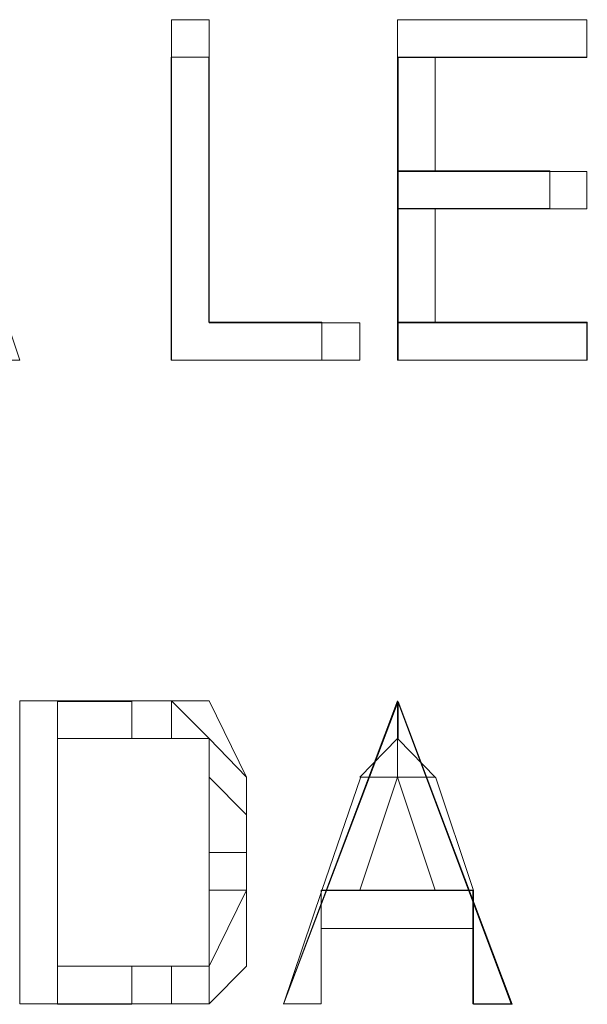
# Model space of a CAD drawing. Units: centimetres. Extents: x -9.1 to 7.7, y -11.6 to 13.5.
# Drawn here: x 1.2 to 1.2, y -3 to -2.9 of the extents above; entities that cross this region are included whole.
import ezdxf

# ---------------------------------------------------------------- set-up
doc = ezdxf.new("R2010")
doc.units = ezdxf.units.CM
doc.header["$MEASUREMENT"] = 0
doc.layers.add('Warstwa 1', color=7, linetype='Continuous')

msp = doc.modelspace()

# ---------------------------------------------------------------- linework, layer by layer
at = {"layer": 'Warstwa 1', "color": 250, "lineweight": 15}
for points in [[(1.16623, -2.92278), (1.16623, -2.92278), (1.1706, -2.93587), (1.1706, -2.93587)], [(1.17642, -2.92423), (1.17642, -2.92423), (1.17642, -2.92278), (1.17642, -2.92278)], [(1.17642, -2.92278), (1.17642, -2.92278), (1.17787, -2.92278), (1.17787, -2.92278)], [(1.17642, -2.93587), (1.17642, -2.93587), (1.17642, -2.92278), (1.17642, -2.92278)], [(1.17787, -2.92423), (1.17787, -2.92423), (1.17787, -2.92278), (1.17787, -2.92278)], [(1.17787, -2.92278), (1.17787, -2.92278), (1.17787, -2.93443), (1.17787, -2.93443)], [(1.1851, -2.92423), (1.1851, -2.92423), (1.1851, -2.92278), (1.1851, -2.92278)], [(1.1851, -2.92278), (1.1851, -2.92278), (1.19237, -2.92278), (1.19237, -2.92278)], [(1.1851, -2.93587), (1.1851, -2.93587), (1.1851, -2.92278), (1.1851, -2.92278)], [(1.19237, -2.92423), (1.19237, -2.92423), (1.19237, -2.92278), (1.19237, -2.92278)], [(1.19237, -2.92278), (1.19237, -2.92278), (1.19237, -2.92423), (1.19237, -2.92423)], [(1.1851, -2.92423), (1.1851, -2.92423), (1.18655, -2.92423), (1.18655, -2.92423)], [(1.19237, -2.92423), (1.19237, -2.92423), (1.18655, -2.92423), (1.18655, -2.92423)], [(1.18655, -2.92423), (1.18655, -2.92423), (1.18655, -2.92861), (1.18655, -2.92861)], [(1.19237, -2.92423), (1.19237, -2.92423), (1.19237, -2.92423), (1.19237, -2.92423)], [(1.1851, -2.92861), (1.1851, -2.92861), (1.18655, -2.92861), (1.18655, -2.92861)], [(1.18655, -2.92861), (1.18655, -2.92861), (1.19237, -2.92861), (1.19237, -2.92861)], [(1.19092, -2.92861), (1.19092, -2.92861), (1.19237, -2.92861), (1.19237, -2.92861)], [(1.19237, -2.92861), (1.19237, -2.92861), (1.19237, -2.93005), (1.19237, -2.93005)], [(1.18655, -2.93005), (1.18655, -2.93005), (1.1851, -2.93005), (1.1851, -2.93005)], [(1.18655, -2.93005), (1.18655, -2.93005), (1.18655, -2.93443), (1.18655, -2.93443)], [(1.19237, -2.93005), (1.19237, -2.93005), (1.18655, -2.93005), (1.18655, -2.93005)], [(1.19237, -2.93005), (1.19237, -2.93005), (1.19092, -2.93005), (1.19092, -2.93005)], [(1.17787, -2.93443), (1.17787, -2.93443), (1.17787, -2.93443), (1.17787, -2.93443)], [(1.17787, -2.93443), (1.17787, -2.93443), (1.18365, -2.93443), (1.18365, -2.93443)], [(1.18365, -2.93443), (1.18365, -2.93443), (1.18217, -2.93443), (1.18217, -2.93443)], [(1.18365, -2.93443), (1.18365, -2.93443), (1.18365, -2.93587), (1.18365, -2.93587)], [(1.18655, -2.93443), (1.18655, -2.93443), (1.1851, -2.93443), (1.1851, -2.93443)], [(1.18655, -2.93443), (1.18655, -2.93443), (1.19237, -2.93443), (1.19237, -2.93443)], [(1.19237, -2.93443), (1.19237, -2.93443), (1.19237, -2.93443), (1.19237, -2.93443)], [(1.19237, -2.93443), (1.19237, -2.93443), (1.19237, -2.93587), (1.19237, -2.93587)], [(1.1706, -2.93587), (1.1706, -2.93587), (1.16912, -2.93587), (1.16912, -2.93587)], [(1.1706, -2.93587), (1.1706, -2.93587), (1.16912, -2.93587), (1.16912, -2.93587)], [(1.1706, -2.93587), (1.1706, -2.93587), (1.1706, -2.93587), (1.1706, -2.93587)], [(1.17642, -2.93587), (1.17642, -2.93587), (1.17642, -2.93587), (1.17642, -2.93587)], [(1.18365, -2.93587), (1.18365, -2.93587), (1.17642, -2.93587), (1.17642, -2.93587)], [(1.18365, -2.93587), (1.18365, -2.93587), (1.18217, -2.93587), (1.18217, -2.93587)], [(1.1851, -2.93587), (1.1851, -2.93587), (1.1851, -2.93587), (1.1851, -2.93587)], [(1.19237, -2.93587), (1.19237, -2.93587), (1.1851, -2.93587), (1.1851, -2.93587)], [(1.19237, -2.93587), (1.19237, -2.93587), (1.19237, -2.93587), (1.19237, -2.93587)], [(1.1706, -2.9606), (1.1706, -2.9606), (1.1706, -2.94896), (1.1706, -2.94896)], [(1.17205, -2.94896), (1.17205, -2.94896), (1.1706, -2.94896), (1.1706, -2.94896)], [(1.1706, -2.94896), (1.1706, -2.94896), (1.1749, -2.94896), (1.1749, -2.94896)], [(1.17205, -2.95041), (1.17205, -2.95041), (1.17205, -2.94896), (1.17205, -2.94896)], [(1.1749, -2.94896), (1.1749, -2.94896), (1.1749, -2.94896), (1.1749, -2.94896)], [(1.17642, -2.94896), (1.17642, -2.94896), (1.17642, -2.94896), (1.17642, -2.94896)], [(1.18072, -2.9606), (1.18072, -2.9606), (1.1851, -2.94896), (1.1851, -2.94896)], [(1.1851, -2.94896), (1.1851, -2.94896), (1.1851, -2.94896), (1.1851, -2.94896)], [(1.1851, -2.94896), (1.1851, -2.94896), (1.1851, -2.94896), (1.1851, -2.94896)], [(1.1851, -2.94896), (1.1851, -2.94896), (1.1851, -2.94896), (1.1851, -2.94896)], [(1.1851, -2.94896), (1.1851, -2.94896), (1.1851, -2.94896), (1.1851, -2.94896)], [(1.1851, -2.94896), (1.1851, -2.94896), (1.18947, -2.9606), (1.18947, -2.9606)], [(1.1851, -2.94896), (1.1851, -2.94896), (1.1851, -2.94896), (1.1851, -2.94896)], [(1.1851, -2.94896), (1.1851, -2.94896), (1.1851, -2.94896), (1.1851, -2.94896)], [(1.1749, -2.95041), (1.1749, -2.95041), (1.17205, -2.95041), (1.17205, -2.95041)], [(1.17205, -2.95041), (1.17205, -2.95041), (1.17205, -2.95916), (1.17205, -2.95916)], [(1.17642, -2.95041), (1.17642, -2.95041), (1.17642, -2.95041), (1.17642, -2.95041)], [(1.1851, -2.95041), (1.1851, -2.95041), (1.1851, -2.95041), (1.1851, -2.95041)], [(1.1851, -2.95041), (1.1851, -2.95041), (1.1851, -2.95041), (1.1851, -2.95041)], [(1.1851, -2.95041), (1.1851, -2.95041), (1.1851, -2.95041), (1.1851, -2.95041)], [(1.1851, -2.95041), (1.1851, -2.95041), (1.1851, -2.95041), (1.1851, -2.95041)], [(1.1851, -2.95189), (1.1851, -2.95189), (1.18365, -2.95623), (1.18365, -2.95623)], [(1.18655, -2.95623), (1.18655, -2.95623), (1.1851, -2.95189), (1.1851, -2.95189)], [(1.17931, -2.95478), (1.17931, -2.95478), (1.17931, -2.95478), (1.17931, -2.95478)], [(1.18365, -2.95623), (1.18365, -2.95623), (1.18217, -2.95623), (1.18217, -2.95623)], [(1.18217, -2.95771), (1.18217, -2.95771), (1.18217, -2.95623), (1.18217, -2.95623)], [(1.18365, -2.95623), (1.18365, -2.95623), (1.18655, -2.95623), (1.18655, -2.95623)], [(1.18655, -2.95623), (1.18655, -2.95623), (1.18799, -2.95623), (1.18799, -2.95623)], [(1.18799, -2.95623), (1.18799, -2.95623), (1.18799, -2.95771), (1.18799, -2.95771)], [(1.17787, -2.95771), (1.17787, -2.95771), (1.17787, -2.95771), (1.17787, -2.95771)], [(1.18217, -2.95771), (1.18217, -2.95771), (1.18217, -2.9606), (1.18217, -2.9606)], [(1.18799, -2.95771), (1.18799, -2.95771), (1.18217, -2.95771), (1.18217, -2.95771)], [(1.18799, -2.9606), (1.18799, -2.9606), (1.18799, -2.95771), (1.18799, -2.95771)], [(1.17205, -2.95916), (1.17205, -2.95916), (1.17205, -2.9606), (1.17205, -2.9606)], [(1.17205, -2.95916), (1.17205, -2.95916), (1.1749, -2.95916), (1.1749, -2.95916)], [(1.1706, -2.9606), (1.1706, -2.9606), (1.17205, -2.9606), (1.17205, -2.9606)], [(1.1749, -2.9606), (1.1749, -2.9606), (1.1706, -2.9606), (1.1706, -2.9606)], [(1.1749, -2.9606), (1.1749, -2.9606), (1.1749, -2.9606), (1.1749, -2.9606)], [(1.18217, -2.9606), (1.18217, -2.9606), (1.18072, -2.9606), (1.18072, -2.9606)], [(1.18217, -2.9606), (1.18217, -2.9606), (1.18072, -2.9606), (1.18072, -2.9606)], [(1.18072, -2.9606), (1.18072, -2.9606), (1.18072, -2.9606), (1.18072, -2.9606)], [(1.18947, -2.9606), (1.18947, -2.9606), (1.18799, -2.9606), (1.18799, -2.9606)], [(1.18799, -2.9606), (1.18799, -2.9606), (1.18799, -2.9606), (1.18799, -2.9606)], [(1.18947, -2.9606), (1.18947, -2.9606), (1.18947, -2.9606), (1.18947, -2.9606)]]:
    msp.add_open_spline(points, degree=3, dxfattribs=at)
at = {"layer": 'Warstwa 1', "color": 250, "lineweight": 9}
for points in [[(1.17641, -2.92422), (1.17641, -2.92422), (1.17641, -2.93586), (1.17641, -2.93586)], [(1.17786, -2.92422), (1.17786, -2.92422), (1.17641, -2.92422), (1.17641, -2.92422)], [(1.17786, -2.93441), (1.17786, -2.93441), (1.17786, -2.92422), (1.17786, -2.92422)], [(1.19239, -2.92422), (1.19239, -2.92422), (1.18513, -2.92422), (1.18513, -2.92422)], [(1.18513, -2.92422), (1.18513, -2.92422), (1.18513, -2.93586), (1.18513, -2.93586)], [(1.18513, -2.92422), (1.18513, -2.92422), (1.19239, -2.92422), (1.19239, -2.92422)], [(1.18513, -2.92859), (1.18513, -2.92859), (1.18513, -2.92422), (1.18513, -2.92422)], [(1.19239, -2.92422), (1.19239, -2.92422), (1.19239, -2.92422), (1.19239, -2.92422)], [(1.19095, -2.92859), (1.19095, -2.92859), (1.18513, -2.92859), (1.18513, -2.92859)], [(1.19095, -2.93004), (1.19095, -2.93004), (1.19095, -2.92859), (1.19095, -2.92859)], [(1.18513, -2.93004), (1.18513, -2.93004), (1.19095, -2.93004), (1.19095, -2.93004)], [(1.18513, -2.93441), (1.18513, -2.93441), (1.18513, -2.93004), (1.18513, -2.93004)], [(1.1822, -2.93441), (1.1822, -2.93441), (1.17786, -2.93441), (1.17786, -2.93441)], [(1.1822, -2.93586), (1.1822, -2.93586), (1.1822, -2.93441), (1.1822, -2.93441)], [(1.19239, -2.93441), (1.19239, -2.93441), (1.18513, -2.93441), (1.18513, -2.93441)], [(1.19239, -2.93586), (1.19239, -2.93586), (1.19239, -2.93441), (1.19239, -2.93441)], [(1.17641, -2.93586), (1.17641, -2.93586), (1.1822, -2.93586), (1.1822, -2.93586)], [(1.18513, -2.93586), (1.18513, -2.93586), (1.19239, -2.93586), (1.19239, -2.93586)], [(1.17204, -2.94898), (1.17204, -2.94898), (1.17204, -2.96062), (1.17204, -2.96062)], [(1.1749, -2.94898), (1.1749, -2.94898), (1.17204, -2.94898), (1.17204, -2.94898)], [(1.17204, -2.94898), (1.17204, -2.94898), (1.1749, -2.94898), (1.1749, -2.94898)], [(1.17204, -2.96062), (1.17204, -2.96062), (1.17204, -2.94898), (1.17204, -2.94898)], [(1.18513, -2.94898), (1.18513, -2.94898), (1.18072, -2.96062), (1.18072, -2.96062)], [(1.1895, -2.96062), (1.1895, -2.96062), (1.18513, -2.94898), (1.18513, -2.94898)], [(1.18513, -2.94898), (1.18513, -2.94898), (1.18513, -2.94898), (1.18513, -2.94898)], [(1.18513, -2.94898), (1.18513, -2.94898), (1.18513, -2.94898), (1.18513, -2.94898)], [(1.1822, -2.95625), (1.1822, -2.95625), (1.18368, -2.95191), (1.18368, -2.95191)], [(1.18657, -2.95191), (1.18657, -2.95191), (1.18802, -2.95625), (1.18802, -2.95625)], [(1.18072, -2.96062), (1.18072, -2.96062), (1.1822, -2.95625), (1.1822, -2.95625)], [(1.18802, -2.95625), (1.18802, -2.95625), (1.1822, -2.95625), (1.1822, -2.95625)], [(1.1822, -2.95625), (1.1822, -2.95625), (1.18802, -2.95625), (1.18802, -2.95625)], [(1.18802, -2.95625), (1.18802, -2.95625), (1.18802, -2.96062), (1.18802, -2.96062)], [(1.17204, -2.96062), (1.17204, -2.96062), (1.1749, -2.96062), (1.1749, -2.96062)], [(1.1749, -2.96062), (1.1749, -2.96062), (1.17204, -2.96062), (1.17204, -2.96062)], [(1.18072, -2.96062), (1.18072, -2.96062), (1.18072, -2.96062), (1.18072, -2.96062)], [(1.18802, -2.96062), (1.18802, -2.96062), (1.1895, -2.96062), (1.1895, -2.96062)]]:
    msp.add_open_spline(points, degree=3, dxfattribs=at)
at = {"layer": 'Warstwa 1', "color": 250, "lineweight": 15}
for points, knots in [([(1.1749, -2.94896), (1.1749, -2.94896), (1.1749, -2.94896), (1.1749, -2.94896), (1.1749, -2.94896), (1.1749, -2.94896), (1.17642, -2.94896), (1.17642, -2.94896), (1.17642, -2.94896), (1.17642, -2.94896), (1.17642, -2.95041), (1.17642, -2.95041)], [0, 0, 0, 0, 0.25, 0.25, 0.25, 0.25, 0.5, 0.5, 0.5, 0.5, 1, 1, 1, 1]), ([(1.1749, -2.94896), (1.1749, -2.94896), (1.1749, -2.94896), (1.1749, -2.94896), (1.1749, -2.94896), (1.1749, -2.94896), (1.1749, -2.95041), (1.1749, -2.95041)], [0, 0, 0, 0, 0.333333, 0.333333, 0.333333, 0.333333, 1, 1, 1, 1]), ([(1.17642, -2.94896), (1.17642, -2.94896), (1.17642, -2.94896), (1.17642, -2.94896), (1.17642, -2.94896), (1.17642, -2.94896), (1.1749, -2.94896), (1.1749, -2.94896)], [0, 0, 0, 0, 0.333333, 0.333333, 0.333333, 0.333333, 1, 1, 1, 1]), ([(1.1749, -2.94896), (1.1749, -2.94896), (1.1749, -2.94896), (1.1749, -2.94896), (1.1749, -2.94896), (1.1749, -2.94896), (1.17642, -2.94896), (1.17642, -2.94896)], [0, 0, 0, 0, 0.333333, 0.333333, 0.333333, 0.333333, 1, 1, 1, 1]), ([(1.17642, -2.94896), (1.17642, -2.94896), (1.17787, -2.94896), (1.17787, -2.94896), (1.17787, -2.94896), (1.17787, -2.94896), (1.17931, -2.95189), (1.17931, -2.95189), (1.17931, -2.95189), (1.17931, -2.95189), (1.17931, -2.95334), (1.17931, -2.95334), (1.17931, -2.95334), (1.17931, -2.95334), (1.17931, -2.95478), (1.17931, -2.95478)], [0, 0, 0, 0, 0.2, 0.2, 0.2, 0.2, 0.4, 0.4, 0.4, 0.4, 0.6, 0.6, 0.6, 0.6, 1, 1, 1, 1]), ([(1.17931, -2.95478), (1.17931, -2.95478), (1.17931, -2.95334), (1.17931, -2.95334), (1.17931, -2.95334), (1.17931, -2.95334), (1.17931, -2.95189), (1.17931, -2.95189), (1.17931, -2.95189), (1.17931, -2.95189), (1.17787, -2.95041), (1.17787, -2.95041), (1.17787, -2.95041), (1.17787, -2.95041), (1.17642, -2.94896), (1.17642, -2.94896)], [0, 0, 0, 0, 0.2, 0.2, 0.2, 0.2, 0.4, 0.4, 0.4, 0.4, 0.6, 0.6, 0.6, 0.6, 1, 1, 1, 1]), ([(1.18365, -2.95189), (1.18365, -2.95189), (1.18365, -2.95189), (1.18365, -2.95189), (1.18365, -2.95189), (1.18365, -2.95189), (1.1851, -2.95041), (1.1851, -2.95041), (1.1851, -2.95041), (1.1851, -2.95041), (1.1851, -2.94896), (1.1851, -2.94896)], [0, 0, 0, 0, 0.25, 0.25, 0.25, 0.25, 0.5, 0.5, 0.5, 0.5, 1, 1, 1, 1]), ([(1.1851, -2.95041), (1.1851, -2.95041), (1.1851, -2.95041), (1.1851, -2.95041), (1.1851, -2.95041), (1.1851, -2.95041), (1.1851, -2.94896), (1.1851, -2.94896)], [0, 0, 0, 0, 0.333333, 0.333333, 0.333333, 0.333333, 1, 1, 1, 1]), ([(1.17642, -2.95041), (1.17642, -2.95041), (1.17642, -2.95041), (1.17642, -2.95041), (1.17642, -2.95041), (1.17642, -2.95041), (1.1749, -2.95041), (1.1749, -2.95041)], [0, 0, 0, 0, 0.333333, 0.333333, 0.333333, 0.333333, 1, 1, 1, 1]), ([(1.17642, -2.95041), (1.17642, -2.95041), (1.17642, -2.95041), (1.17642, -2.95041), (1.17642, -2.95041), (1.17642, -2.95041), (1.17787, -2.95041), (1.17787, -2.95041), (1.17787, -2.95041), (1.17787, -2.95041), (1.17787, -2.95189), (1.17787, -2.95189), (1.17787, -2.95189), (1.17787, -2.95189), (1.17931, -2.95334), (1.17931, -2.95334), (1.17931, -2.95334), (1.17931, -2.95334), (1.17931, -2.95478), (1.17931, -2.95478)], [0, 0, 0, 0, 0.166667, 0.166667, 0.166667, 0.166667, 0.333333, 0.333333, 0.333333, 0.333333, 0.5, 0.5, 0.5, 0.5, 0.666667, 0.666667, 0.666667, 0.666667, 1, 1, 1, 1]), ([(1.17787, -2.95478), (1.17787, -2.95478), (1.17787, -2.95334), (1.17787, -2.95334), (1.17787, -2.95334), (1.17787, -2.95334), (1.17787, -2.95189), (1.17787, -2.95189), (1.17787, -2.95189), (1.17787, -2.95189), (1.17787, -2.95041), (1.17787, -2.95041), (1.17787, -2.95041), (1.17787, -2.95041), (1.17642, -2.95041), (1.17642, -2.95041)], [0, 0, 0, 0, 0.2, 0.2, 0.2, 0.2, 0.4, 0.4, 0.4, 0.4, 0.6, 0.6, 0.6, 0.6, 1, 1, 1, 1]), ([(1.1851, -2.95041), (1.1851, -2.95041), (1.1851, -2.95041), (1.1851, -2.95041), (1.1851, -2.95041), (1.1851, -2.95041), (1.1851, -2.95189), (1.1851, -2.95189)], [0, 0, 0, 0, 0.333333, 0.333333, 0.333333, 0.333333, 1, 1, 1, 1]), ([(1.1851, -2.95189), (1.1851, -2.95189), (1.1851, -2.95189), (1.1851, -2.95189), (1.1851, -2.95189), (1.1851, -2.95189), (1.1851, -2.95041), (1.1851, -2.95041)], [0, 0, 0, 0, 0.333333, 0.333333, 0.333333, 0.333333, 1, 1, 1, 1]), ([(1.18365, -2.95189), (1.18365, -2.95189), (1.18365, -2.95189), (1.18365, -2.95189), (1.18365, -2.95189), (1.18365, -2.95189), (1.1851, -2.95189), (1.1851, -2.95189)], [0, 0, 0, 0, 0.333333, 0.333333, 0.333333, 0.333333, 1, 1, 1, 1]), ([(1.18655, -2.95189), (1.18655, -2.95189), (1.18655, -2.95189), (1.18655, -2.95189), (1.18655, -2.95189), (1.18655, -2.95189), (1.1851, -2.95189), (1.1851, -2.95189)], [0, 0, 0, 0, 0.333333, 0.333333, 0.333333, 0.333333, 1, 1, 1, 1]), ([(1.1749, -2.9606), (1.1749, -2.9606), (1.1749, -2.9606), (1.1749, -2.9606), (1.1749, -2.9606), (1.1749, -2.9606), (1.17642, -2.9606), (1.17642, -2.9606), (1.17642, -2.9606), (1.17642, -2.9606), (1.17787, -2.9606), (1.17787, -2.9606), (1.17787, -2.9606), (1.17787, -2.9606), (1.17787, -2.95916), (1.17787, -2.95916), (1.17787, -2.95916), (1.17787, -2.95916), (1.17931, -2.95623), (1.17931, -2.95623), (1.17931, -2.95623), (1.17931, -2.95623), (1.17931, -2.95478), (1.17931, -2.95478)], [0, 0, 0, 0, 0.142857, 0.142857, 0.142857, 0.142857, 0.285714, 0.285714, 0.285714, 0.285714, 0.428571, 0.428571, 0.428571, 0.428571, 0.571429, 0.571429, 0.571429, 0.571429, 0.714286, 0.714286, 0.714286, 0.714286, 1, 1, 1, 1]), ([(1.17931, -2.95478), (1.17931, -2.95478), (1.17931, -2.95623), (1.17931, -2.95623), (1.17931, -2.95623), (1.17931, -2.95623), (1.17931, -2.95916), (1.17931, -2.95916), (1.17931, -2.95916), (1.17931, -2.95916), (1.17787, -2.9606), (1.17787, -2.9606), (1.17787, -2.9606), (1.17787, -2.9606), (1.17642, -2.9606), (1.17642, -2.9606), (1.17642, -2.9606), (1.17642, -2.9606), (1.1749, -2.9606), (1.1749, -2.9606)], [0, 0, 0, 0, 0.166667, 0.166667, 0.166667, 0.166667, 0.333333, 0.333333, 0.333333, 0.333333, 0.5, 0.5, 0.5, 0.5, 0.666667, 0.666667, 0.666667, 0.666667, 1, 1, 1, 1]), ([(1.17931, -2.95478), (1.17931, -2.95478), (1.17931, -2.95478), (1.17931, -2.95478), (1.17931, -2.95478), (1.17931, -2.95478), (1.17787, -2.95478), (1.17787, -2.95478)], [0, 0, 0, 0, 0.333333, 0.333333, 0.333333, 0.333333, 1, 1, 1, 1]), ([(1.17931, -2.95478), (1.17931, -2.95478), (1.17931, -2.95478), (1.17931, -2.95478), (1.17931, -2.95478), (1.17931, -2.95478), (1.17931, -2.95623), (1.17931, -2.95623), (1.17931, -2.95623), (1.17931, -2.95623), (1.17787, -2.95623), (1.17787, -2.95623), (1.17787, -2.95623), (1.17787, -2.95623), (1.17787, -2.95771), (1.17787, -2.95771)], [0, 0, 0, 0, 0.2, 0.2, 0.2, 0.2, 0.4, 0.4, 0.4, 0.4, 0.6, 0.6, 0.6, 0.6, 1, 1, 1, 1]), ([(1.17787, -2.95771), (1.17787, -2.95771), (1.17787, -2.95771), (1.17787, -2.95771), (1.17787, -2.95771), (1.17787, -2.95771), (1.17787, -2.95623), (1.17787, -2.95623), (1.17787, -2.95623), (1.17787, -2.95623), (1.17787, -2.95478), (1.17787, -2.95478)], [0, 0, 0, 0, 0.25, 0.25, 0.25, 0.25, 0.5, 0.5, 0.5, 0.5, 1, 1, 1, 1]), ([(1.1749, -2.95916), (1.1749, -2.95916), (1.1749, -2.95916), (1.1749, -2.95916), (1.1749, -2.95916), (1.1749, -2.95916), (1.17642, -2.95916), (1.17642, -2.95916), (1.17642, -2.95916), (1.17642, -2.95916), (1.17787, -2.95916), (1.17787, -2.95916), (1.17787, -2.95916), (1.17787, -2.95916), (1.17787, -2.95771), (1.17787, -2.95771)], [0, 0, 0, 0, 0.2, 0.2, 0.2, 0.2, 0.4, 0.4, 0.4, 0.4, 0.6, 0.6, 0.6, 0.6, 1, 1, 1, 1]), ([(1.17787, -2.95771), (1.17787, -2.95771), (1.17787, -2.95771), (1.17787, -2.95771), (1.17787, -2.95771), (1.17787, -2.95771), (1.17787, -2.95916), (1.17787, -2.95916), (1.17787, -2.95916), (1.17787, -2.95916), (1.17642, -2.95916), (1.17642, -2.95916), (1.17642, -2.95916), (1.17642, -2.95916), (1.17642, -2.9606), (1.17642, -2.9606), (1.17642, -2.9606), (1.17642, -2.9606), (1.1749, -2.9606), (1.1749, -2.9606)], [0, 0, 0, 0, 0.166667, 0.166667, 0.166667, 0.166667, 0.333333, 0.333333, 0.333333, 0.333333, 0.5, 0.5, 0.5, 0.5, 0.666667, 0.666667, 0.666667, 0.666667, 1, 1, 1, 1]), ([(1.1749, -2.95916), (1.1749, -2.95916), (1.1749, -2.95916), (1.1749, -2.95916), (1.1749, -2.95916), (1.1749, -2.95916), (1.1749, -2.9606), (1.1749, -2.9606)], [0, 0, 0, 0, 0.333333, 0.333333, 0.333333, 0.333333, 1, 1, 1, 1])]:
    msp.add_open_spline(points, degree=3, knots=knots, dxfattribs=at)
at = {"layer": 'Warstwa 1', "color": 250, "lineweight": 9}
for points in [[(1.18513, -2.94898), (1.18513, -2.94898), (1.18513, -2.94898), (1.18513, -2.94898), (1.18513, -2.94898), (1.18513, -2.94898), (1.18513, -2.95043), (1.18513, -2.95043)], [(1.18513, -2.94898), (1.18513, -2.94898), (1.18513, -2.95043), (1.18513, -2.95043), (1.18513, -2.95043), (1.18513, -2.95043), (1.18657, -2.95191), (1.18657, -2.95191)]]:
    msp.add_open_spline(points, degree=3, knots=[0, 0, 0, 0, 0.333333, 0.333333, 0.333333, 0.333333, 1, 1, 1, 1], dxfattribs=at)

doc.saveas('drawing.dxf')
